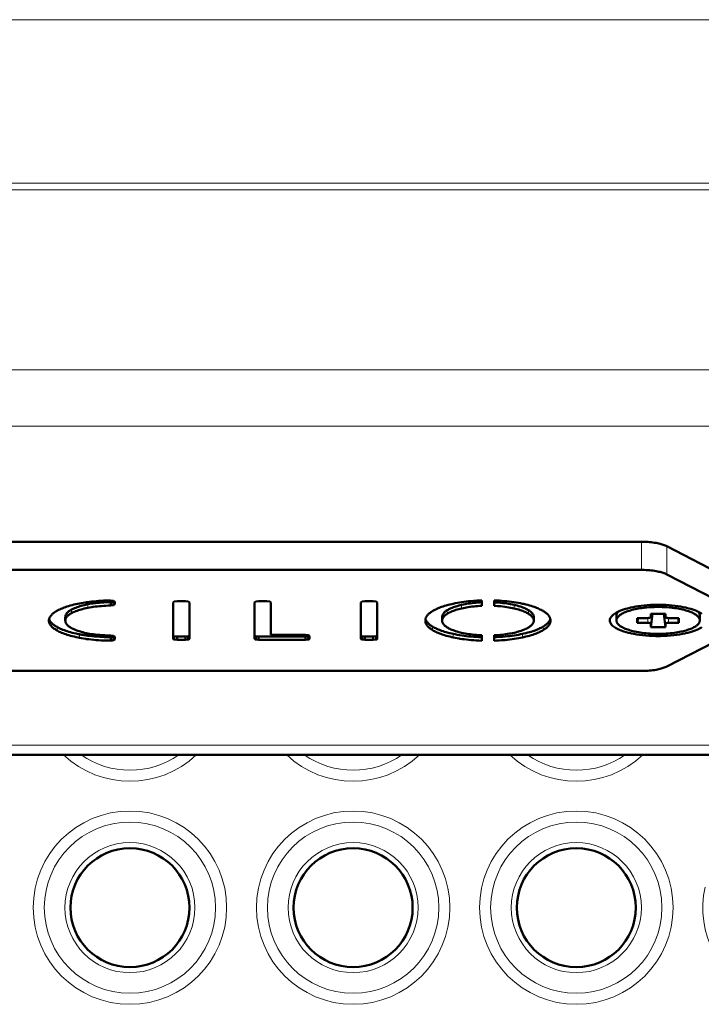
# Model space of a CAD drawing. Units: millimetres. Extents: x 39 to 1027, y -1082 to 674.
# Drawn here: x 792 to 838, y 149 to 215 of the extents above; entities that cross this region are included whole.
import ezdxf

# ---------------------------------------------------------------- set-up
doc = ezdxf.new("R2010")
doc.units = ezdxf.units.MM
doc.layers.add('Moffat_Details', color=160, linetype='Continuous')
doc.layers.add('Moffat_Profiles', color=10, linetype='Continuous')

msp = doc.modelspace()

# ---------------------------------------------------------------- linework, layer by layer
at = {"layer": 'Moffat_Details', "lineweight": 50}
for p, q in [((833.797, 179.607), (763.014, 179.607)), ((835.493, 179.303), (839.602, 177.176)), ((833.797, 177.714), (763.014, 177.714)), ((839.602, 175.283), (835.493, 177.41)), ((798.3, 175.634), (798.104, 175.66)), ((798.127, 175.55), (798.311, 175.576)), ((798.127, 175.314), (798.127, 175.55)), ((798.392, 175.571), (798.3, 175.634)), ((798.311, 175.576), (798.345, 175.603)), ((798.311, 175.34), (798.311, 175.576)), ((798.392, 175.403), (798.392, 175.571)), ((802.382, 175.586), (802.312, 175.526)), ((802.312, 175.526), (802.312, 173.089)), ((802.577, 175.612), (802.382, 175.586)), ((803.142, 175.612), (802.577, 175.612)), ((803.326, 175.586), (803.142, 175.612)), ((803.407, 175.526), (803.326, 175.586)), ((803.407, 173.089), (803.407, 175.526)), ((807.857, 175.586), (807.788, 175.526)), ((807.788, 175.526), (807.788, 173.089)), ((808.053, 175.612), (807.857, 175.586)), ((808.617, 175.612), (808.053, 175.612)), ((808.802, 175.586), (808.617, 175.612)), ((808.882, 175.526), (808.802, 175.586)), ((808.882, 173.357), (808.882, 175.526)), ((815.003, 175.586), (814.934, 175.526)), ((814.934, 175.526), (814.934, 173.089)), ((815.199, 175.612), (815.003, 175.586)), ((815.763, 175.612), (815.199, 175.612)), ((815.947, 175.586), (815.763, 175.612)), ((816.028, 175.526), (815.947, 175.586)), ((816.028, 173.089), (816.028, 175.526)), ((823.058, 175.299), (823.058, 175.664)), ((823.876, 175.664), (823.876, 175.299)), ((798.127, 175.314), (798.311, 175.34)), ((798.311, 175.34), (798.392, 175.403)), ((795.063, 174.304), (795.063, 174.54)), ((820.386, 174.308), (820.386, 174.544)), ((826.548, 174.308), (826.548, 174.544)), ((832.106, 174.317), (832.106, 174.648)), ((834.206, 174.479), (833.506, 174.479)), ((833.506, 174.479), (833.506, 174.155)), ((833.506, 174.155), (833.552, 174.479)), ((833.506, 174.155), (834.206, 174.155)), ((835.406, 174.77), (834.406, 174.77)), ((834.406, 174.77), (834.406, 174.543)), ((834.406, 173.864), (834.534, 174.77)), ((834.44, 174.77), (834.406, 174.54)), ((834.406, 174.54), (834.406, 174.543)), ((835.406, 173.864), (835.278, 174.77)), ((835.372, 174.77), (835.406, 174.54)), ((835.406, 174.543), (835.406, 174.77)), ((835.406, 174.543), (835.406, 174.54)), ((836.306, 174.479), (835.606, 174.479)), ((835.606, 174.155), (836.306, 174.155)), ((836.306, 174.155), (836.26, 174.479)), ((836.306, 174.155), (836.306, 174.479)), ((837.706, 174.317), (837.706, 174.648)), ((834.406, 174.09), (834.406, 173.864)), ((834.406, 173.864), (835.406, 173.864)), ((835.406, 173.864), (835.406, 174.09)), ((798.115, 173.191), (798.3, 173.217)), ((798.115, 172.955), (798.115, 173.191)), ((798.115, 172.955), (798.3, 172.981)), ((798.311, 173.275), (798.127, 173.301)), ((798.3, 173.217), (798.345, 173.249)), ((798.3, 172.981), (798.3, 173.217)), ((798.3, 172.981), (798.392, 173.044)), ((798.392, 173.212), (798.311, 173.275)), ((798.392, 173.044), (798.392, 173.212)), ((802.382, 173.262), (802.577, 173.24)), ((802.382, 173.026), (802.382, 173.262)), ((802.382, 173.026), (802.577, 173.003)), ((802.577, 173.24), (803.142, 173.24)), ((802.577, 173.003), (802.577, 173.24)), ((802.577, 173.003), (803.142, 173.003)), ((803.142, 173.24), (803.326, 173.262)), ((803.142, 173.003), (803.142, 173.24)), ((803.142, 173.003), (803.326, 173.026)), ((803.326, 173.026), (803.326, 173.262)), ((807.857, 173.262), (808.053, 173.24)), ((807.857, 173.026), (807.857, 173.262)), ((807.857, 173.026), (808.053, 173.003)), ((808.053, 173.24), (811.209, 173.24)), ((808.053, 173.003), (808.053, 173.24)), ((808.053, 173.003), (811.209, 173.003)), ((811.209, 173.357), (808.882, 173.357)), ((811.393, 173.331), (811.209, 173.357)), ((811.209, 173.24), (811.393, 173.262)), ((811.209, 173.003), (811.209, 173.24)), ((811.209, 173.003), (811.393, 173.026)), ((811.474, 173.272), (811.393, 173.331)), ((811.393, 173.026), (811.393, 173.262)), ((811.474, 173.089), (811.474, 173.272)), ((815.003, 173.262), (815.199, 173.24)), ((815.003, 173.026), (815.003, 173.262)), ((815.003, 173.026), (815.199, 173.003)), ((815.199, 173.24), (815.763, 173.24)), ((815.199, 173.003), (815.199, 173.24)), ((815.199, 173.003), (815.763, 173.003)), ((815.763, 173.24), (815.947, 173.262)), ((815.763, 173.003), (815.763, 173.24)), ((815.763, 173.003), (815.947, 173.026)), ((815.947, 173.026), (815.947, 173.262)), ((823.058, 172.955), (823.058, 173.32)), ((823.876, 173.32), (823.876, 172.955)), ((835.493, 171.224), (839.602, 173.351)), ((763.014, 170.919), (833.797, 170.919))]:
    msp.add_line(p, q, dxfattribs=at)
at = {"layer": 'Moffat_Details', "lineweight": 13}
for p, q in [((833.797, 177.714), (833.797, 179.607)), ((835.493, 177.41), (835.493, 179.303)), ((795.469, 174.799), (795.469, 175.036)), ((796.585, 175.164), (796.585, 175.401)), ((820.732, 174.77), (820.732, 175.006)), ((821.697, 175.125), (821.697, 175.361)), ((825.233, 175.123), (825.233, 175.359)), ((826.191, 174.77), (826.191, 175.006)), ((834.206, 174.479), (834.206, 174.155)), ((834.507, 174.77), (834.406, 174.09)), ((835.305, 174.77), (835.406, 174.09)), ((835.606, 174.479), (835.606, 174.155)), ((794.51, 173.637), (794.51, 173.873)), ((819.75, 173.662), (819.75, 173.899)), ((827.173, 173.662), (827.173, 173.899)), ((796.008, 173.149), (796.008, 173.385)), ((821.133, 173.174), (821.133, 173.41)), ((825.798, 173.175), (825.798, 173.412))]:
    msp.add_line(p, q, dxfattribs=at)
at = {"layer": 'Moffat_Details', "lineweight": 50}
for points in [[(833.797, 179.607), (833.853, 179.607), (833.973, 179.604), (834.091, 179.6), (834.207, 179.593), (834.322, 179.584), (834.435, 179.573), (834.547, 179.559), (834.658, 179.544), (834.767, 179.526), (834.772, 179.525), (834.869, 179.507), (834.957, 179.488), (835.038, 179.469), (835.115, 179.449), (835.186, 179.427), (835.254, 179.405), (835.318, 179.381), (835.379, 179.356), (835.438, 179.33), (835.493, 179.303)], [(835.493, 177.41), (835.438, 177.438), (835.379, 177.464), (835.318, 177.489), (835.254, 177.512), (835.186, 177.535), (835.115, 177.556), (835.038, 177.577), (834.957, 177.596), (834.869, 177.614), (834.772, 177.632), (834.767, 177.633), (834.658, 177.651), (834.547, 177.667), (834.435, 177.68), (834.322, 177.692), (834.207, 177.701), (834.091, 177.707), (833.973, 177.712), (833.853, 177.714), (833.797, 177.714)], [(796.503, 175.545), (796.405, 175.531), (796.27, 175.51), (796.135, 175.487), (796.023, 175.466), (795.889, 175.439), (795.759, 175.411), (795.633, 175.382), (795.512, 175.351), (795.394, 175.318), (795.28, 175.285), (795.17, 175.25)], [(798.104, 175.66), (798.008, 175.659), (797.847, 175.655), (797.687, 175.649), (797.621, 175.646), (797.461, 175.638), (797.301, 175.628), (797.14, 175.615), (796.981, 175.601), (796.821, 175.585), (796.661, 175.566), (796.503, 175.545)], [(796.585, 175.401), (796.709, 175.424), (796.838, 175.446), (796.945, 175.462), (797.08, 175.48), (797.219, 175.496), (797.359, 175.511), (797.503, 175.523), (797.649, 175.533), (797.799, 175.541), (797.951, 175.547), (797.972, 175.547), (798.127, 175.55)], [(823.058, 175.664), (822.887, 175.658), (822.713, 175.649), (822.542, 175.638), (822.486, 175.633), (822.321, 175.62), (822.16, 175.604), (822.003, 175.586), (821.85, 175.567), (821.7, 175.545), (821.554, 175.522), (821.411, 175.497), (821.271, 175.47), (821.133, 175.441)], [(821.697, 175.361), (821.816, 175.387), (821.937, 175.411), (822.011, 175.424), (822.136, 175.445), (822.265, 175.465), (822.396, 175.482), (822.531, 175.497), (822.647, 175.508), (822.784, 175.519), (822.921, 175.528), (823.058, 175.535)], [(825.8, 175.44), (825.66, 175.469), (825.517, 175.497), (825.371, 175.522), (825.348, 175.526), (825.198, 175.549), (825.045, 175.571), (824.889, 175.59), (824.73, 175.608), (824.568, 175.623), (824.403, 175.636), (824.234, 175.648), (824.063, 175.657), (823.887, 175.664), (823.876, 175.664)], [(823.876, 175.535), (823.964, 175.531), (824.101, 175.523), (824.238, 175.512), (824.336, 175.503), (824.472, 175.488), (824.605, 175.472), (824.736, 175.453), (824.864, 175.433), (824.99, 175.41), (825.113, 175.386), (825.233, 175.359)], [(795.17, 175.25), (795.08, 175.219), (794.986, 175.185), (794.892, 175.149), (794.844, 175.13), (794.76, 175.095), (794.683, 175.06), (794.612, 175.026), (794.546, 174.991), (794.483, 174.956), (794.425, 174.921), (794.37, 174.885), (794.318, 174.848), (794.268, 174.811)], [(795.063, 174.54), (795.064, 174.567), (795.068, 174.595), (795.074, 174.624), (795.082, 174.653), (795.093, 174.682), (795.107, 174.712), (795.123, 174.742), (795.142, 174.772), (795.161, 174.797), (795.184, 174.825), (795.209, 174.853), (795.238, 174.88), (795.269, 174.907), (795.304, 174.934), (795.343, 174.961), (795.387, 174.989), (795.439, 175.019), (795.469, 175.036)], [(795.469, 175.036), (795.532, 175.068), (795.598, 175.101), (795.67, 175.133), (795.693, 175.143), (795.772, 175.175), (795.855, 175.206), (795.941, 175.236), (796.031, 175.265), (796.125, 175.293), (796.225, 175.32), (796.33, 175.346), (796.443, 175.372), (796.469, 175.377), (796.585, 175.401)], [(795.469, 174.799), (795.532, 174.832), (795.598, 174.864), (795.67, 174.897), (795.692, 174.906), (795.771, 174.938), (795.854, 174.97), (795.94, 174.999), (796.03, 175.028), (796.124, 175.056), (796.224, 175.083), (796.329, 175.109), (796.442, 175.135), (796.469, 175.141), (796.585, 175.164)], [(796.585, 175.164), (796.709, 175.187), (796.838, 175.209), (796.94, 175.224), (797.076, 175.243), (797.214, 175.259), (797.354, 175.274), (797.498, 175.286), (797.644, 175.296), (797.793, 175.304), (797.946, 175.31), (797.972, 175.311), (798.127, 175.314)], [(819.753, 174.952), (819.739, 174.944), (819.678, 174.906), (819.626, 174.871), (819.579, 174.837), (819.538, 174.805), (819.5, 174.772), (819.466, 174.74), (819.434, 174.707), (819.406, 174.674), (819.38, 174.641), (819.358, 174.61), (819.337, 174.575), (819.318, 174.54), (819.301, 174.506), (819.288, 174.471), (819.277, 174.437), (819.268, 174.404), (819.262, 174.371), (819.259, 174.339), (819.257, 174.308)], [(821.133, 175.441), (821.041, 175.421), (820.909, 175.39), (820.786, 175.358), (820.669, 175.326), (820.558, 175.293), (820.451, 175.259), (820.349, 175.224), (820.288, 175.203), (820.197, 175.168), (820.113, 175.134), (820.033, 175.099), (819.957, 175.063), (819.886, 175.027), (819.818, 174.99), (819.753, 174.952)], [(820.386, 174.544), (820.387, 174.571), (820.391, 174.598), (820.397, 174.626), (820.405, 174.655), (820.416, 174.685), (820.43, 174.714), (820.447, 174.744), (820.465, 174.773), (820.471, 174.782), (820.493, 174.811), (820.518, 174.839), (820.545, 174.867), (820.575, 174.895), (820.609, 174.922), (820.647, 174.951), (820.691, 174.98), (820.732, 175.006)], [(820.732, 175.006), (820.785, 175.038), (820.843, 175.069), (820.905, 175.1), (820.922, 175.108), (820.992, 175.14), (821.066, 175.171), (821.143, 175.201), (821.225, 175.23), (821.311, 175.258), (821.402, 175.286), (821.499, 175.313), (821.597, 175.337), (821.697, 175.361)], [(820.732, 174.77), (820.785, 174.801), (820.843, 174.832), (820.905, 174.864), (820.922, 174.872), (820.992, 174.904), (821.066, 174.935), (821.143, 174.964), (821.224, 174.993), (821.31, 175.022), (821.401, 175.049), (821.499, 175.076), (821.597, 175.101), (821.697, 175.125)], [(821.697, 175.125), (821.816, 175.15), (821.937, 175.174), (822.01, 175.188), (822.135, 175.209), (822.264, 175.228), (822.395, 175.245), (822.53, 175.26), (822.647, 175.272), (822.784, 175.283), (822.921, 175.292), (823.058, 175.299)], [(823.876, 175.299), (823.966, 175.294), (824.103, 175.286), (824.239, 175.275), (824.336, 175.266), (824.472, 175.252), (824.605, 175.235), (824.736, 175.217), (824.864, 175.196), (824.99, 175.174), (825.113, 175.149), (825.233, 175.123)], [(825.233, 175.359), (825.322, 175.338), (825.421, 175.313), (825.52, 175.286), (825.546, 175.278), (825.638, 175.25), (825.723, 175.222), (825.802, 175.193), (825.877, 175.164), (825.947, 175.134), (826.013, 175.103), (826.075, 175.072), (826.135, 175.04), (826.191, 175.006)], [(825.233, 175.123), (825.324, 175.101), (825.423, 175.076), (825.521, 175.049), (825.546, 175.042), (825.638, 175.013), (825.723, 174.985), (825.802, 174.956), (825.877, 174.927), (825.947, 174.897), (826.013, 174.867), (826.075, 174.835), (826.135, 174.803), (826.191, 174.77)], [(827.17, 174.952), (827.105, 174.99), (827.037, 175.027), (826.965, 175.063), (826.889, 175.099), (826.809, 175.134), (826.724, 175.169), (826.634, 175.203), (826.576, 175.224), (826.473, 175.259), (826.366, 175.293), (826.255, 175.327), (826.137, 175.359), (826.014, 175.391), (825.883, 175.422), (825.8, 175.44)], [(826.191, 175.006), (826.227, 174.984), (826.271, 174.954), (826.309, 174.926), (826.345, 174.897), (826.358, 174.885), (826.39, 174.855), (826.419, 174.825), (826.445, 174.795), (826.468, 174.765), (826.487, 174.735), (826.504, 174.706), (826.518, 174.678), (826.529, 174.65), (826.538, 174.623), (826.544, 174.596), (826.547, 174.57), (826.548, 174.544)], [(827.677, 174.308), (827.676, 174.338), (827.672, 174.369), (827.666, 174.401), (827.658, 174.434), (827.647, 174.467), (827.633, 174.501), (827.617, 174.535), (827.597, 174.569), (827.576, 174.604), (827.551, 174.638), (827.549, 174.641), (827.522, 174.675), (827.492, 174.708), (827.46, 174.741), (827.424, 174.774), (827.385, 174.806), (827.342, 174.84), (827.293, 174.874), (827.239, 174.91), (827.174, 174.95), (827.17, 174.952)], [(831.852, 174.676), (831.908, 174.724), (831.971, 174.769), (832.039, 174.814), (832.115, 174.857), (832.2, 174.9), (832.297, 174.944), (832.327, 174.957), (832.446, 175.004), (832.57, 175.048), (832.703, 175.09), (832.845, 175.13), (832.999, 175.168), (833.042, 175.178), (833.217, 175.216), (833.398, 175.249), (833.583, 175.279), (833.774, 175.304), (833.971, 175.326), (834.174, 175.343), (834.383, 175.356), (834.6, 175.364), (834.825, 175.368), (834.906, 175.368), (834.986, 175.368), (835.211, 175.364), (835.428, 175.356), (835.638, 175.343), (835.841, 175.326), (836.037, 175.304), (836.228, 175.279), (836.414, 175.249), (836.594, 175.216), (836.77, 175.178), (836.813, 175.168), (836.967, 175.13), (837.109, 175.09), (837.241, 175.048), (837.366, 175.004), (837.484, 174.957), (837.515, 174.944), (837.611, 174.9), (837.696, 174.857), (837.773, 174.814), (837.841, 174.769)], [(834.506, 175.214), (834.428, 175.21), (834.29, 175.201), (834.154, 175.19), (834.02, 175.176), (833.933, 175.166), (833.806, 175.15), (833.683, 175.132), (833.563, 175.112), (833.465, 175.094), (833.355, 175.071), (833.25, 175.047), (833.148, 175.022), (833.137, 175.019), (833.042, 174.993), (832.954, 174.966), (832.869, 174.939), (832.789, 174.91), (832.753, 174.896), (832.683, 174.868), (832.617, 174.839), (832.555, 174.809), (832.498, 174.779), (832.496, 174.778), (832.445, 174.749), (832.399, 174.72), (832.356, 174.692), (832.318, 174.663), (832.282, 174.633), (832.259, 174.613), (832.231, 174.584), (832.206, 174.557), (832.186, 174.532), (832.167, 174.505), (832.15, 174.478), (832.15, 174.477), (832.136, 174.45), (832.125, 174.424), (832.117, 174.398), (832.116, 174.396), (832.111, 174.369), (832.107, 174.343), (832.106, 174.317)], [(832.226, 174.911), (832.219, 174.903), (832.2, 174.88), (832.181, 174.857), (832.165, 174.833), (832.149, 174.807), (832.136, 174.781), (832.136, 174.78), (832.125, 174.753), (832.116, 174.726), (832.111, 174.7), (832.107, 174.674), (832.106, 174.648)], [(835.306, 175.214), (835.384, 175.21), (835.522, 175.201), (835.658, 175.19), (835.791, 175.176), (835.879, 175.166), (836.006, 175.15), (836.129, 175.132), (836.249, 175.112), (836.347, 175.094), (836.457, 175.071), (836.562, 175.047), (836.664, 175.022), (836.675, 175.019), (836.769, 174.993), (836.858, 174.966), (836.942, 174.939), (837.023, 174.91), (837.058, 174.896), (837.129, 174.868), (837.195, 174.839), (837.256, 174.809), (837.314, 174.779), (837.315, 174.778), (837.367, 174.749), (837.413, 174.72), (837.455, 174.692), (837.494, 174.663), (837.53, 174.633), (837.553, 174.613), (837.581, 174.584), (837.606, 174.557), (837.626, 174.532), (837.645, 174.505), (837.661, 174.478), (837.662, 174.477), (837.675, 174.45), (837.686, 174.424), (837.695, 174.398), (837.695, 174.396), (837.701, 174.369), (837.705, 174.343), (837.706, 174.317)], [(837.585, 174.911), (837.593, 174.903), (837.612, 174.88), (837.63, 174.857), (837.647, 174.833), (837.662, 174.807), (837.676, 174.781), (837.676, 174.78), (837.687, 174.753), (837.695, 174.726), (837.701, 174.7), (837.705, 174.674), (837.706, 174.648)], [(794.268, 174.811), (794.249, 174.795), (794.206, 174.759), (794.169, 174.725), (794.136, 174.691), (794.106, 174.659), (794.079, 174.626), (794.056, 174.594), (794.035, 174.561), (794.017, 174.53), (794.001, 174.496), (793.988, 174.463), (793.977, 174.43), (793.968, 174.397), (793.962, 174.365), (793.959, 174.334), (793.957, 174.304)], [(793.957, 174.304), (793.959, 174.273), (793.962, 174.241), (793.968, 174.209), (793.977, 174.176), (793.988, 174.142), (794.001, 174.109), (794.018, 174.074), (794.037, 174.04), (794.058, 174.006), (794.082, 173.973), (794.096, 173.955), (794.123, 173.923), (794.153, 173.892), (794.186, 173.86), (794.223, 173.828), (794.265, 173.795), (794.268, 173.792), (794.318, 173.756), (794.371, 173.72), (794.427, 173.684), (794.488, 173.649), (794.51, 173.637)], [(793.972, 174.424), (793.981, 174.393), (793.993, 174.36), (794.007, 174.327), (794.025, 174.294), (794.034, 174.278), (794.055, 174.245), (794.079, 174.211), (794.106, 174.178), (794.135, 174.145), (794.167, 174.112), (794.203, 174.08), (794.242, 174.047), (794.285, 174.014), (794.332, 173.981), (794.384, 173.947), (794.441, 173.912), (794.506, 173.876), (794.51, 173.873)], [(795.063, 174.304), (795.064, 174.331), (795.068, 174.359), (795.074, 174.387), (795.082, 174.416), (795.093, 174.446), (795.107, 174.475), (795.123, 174.505), (795.142, 174.535), (795.161, 174.561), (795.185, 174.59), (795.21, 174.617), (795.239, 174.644), (795.27, 174.671), (795.305, 174.698), (795.344, 174.725), (795.389, 174.753), (795.441, 174.784), (795.469, 174.799)], [(795.464, 173.811), (795.438, 173.825), (795.387, 173.855), (795.343, 173.883), (795.304, 173.91), (795.269, 173.937), (795.238, 173.964), (795.209, 173.991), (795.184, 174.018), (795.161, 174.047), (795.142, 174.072), (795.123, 174.102), (795.107, 174.132), (795.093, 174.162), (795.082, 174.191), (795.074, 174.22), (795.068, 174.249), (795.064, 174.277), (795.063, 174.304)], [(819.257, 174.308), (819.259, 174.276), (819.262, 174.244), (819.268, 174.211), (819.277, 174.177), (819.288, 174.143), (819.301, 174.108), (819.318, 174.073), (819.337, 174.038), (819.358, 174.004), (819.38, 173.973), (819.405, 173.939), (819.434, 173.906), (819.465, 173.874), (819.499, 173.841), (819.537, 173.809), (819.578, 173.777), (819.624, 173.743), (819.675, 173.709), (819.734, 173.672), (819.75, 173.662)], [(819.272, 174.426), (819.281, 174.394), (819.293, 174.361), (819.307, 174.327), (819.324, 174.294), (819.327, 174.288), (819.348, 174.254), (819.371, 174.22), (819.396, 174.187), (819.424, 174.154), (819.456, 174.12), (819.49, 174.087), (819.528, 174.054), (819.57, 174.02), (819.616, 173.986), (819.667, 173.951), (819.723, 173.915), (819.75, 173.899)], [(820.386, 174.308), (820.387, 174.334), (820.391, 174.362), (820.397, 174.39), (820.405, 174.419), (820.416, 174.448), (820.43, 174.478), (820.447, 174.507), (820.465, 174.537), (820.473, 174.547), (820.495, 174.576), (820.519, 174.604), (820.547, 174.632), (820.577, 174.659), (820.611, 174.687), (820.65, 174.716), (820.693, 174.745), (820.732, 174.77)], [(820.732, 173.845), (820.693, 173.87), (820.65, 173.899), (820.611, 173.928), (820.577, 173.956), (820.547, 173.983), (820.519, 174.011), (820.495, 174.039), (820.473, 174.068), (820.465, 174.078), (820.447, 174.108), (820.43, 174.138), (820.416, 174.167), (820.405, 174.196), (820.397, 174.225), (820.391, 174.253), (820.387, 174.281), (820.386, 174.308)], [(826.191, 174.77), (826.226, 174.748), (826.27, 174.718), (826.309, 174.69), (826.344, 174.661), (826.358, 174.648), (826.39, 174.618), (826.419, 174.588), (826.445, 174.558), (826.468, 174.528), (826.487, 174.499), (826.504, 174.47), (826.518, 174.441), (826.529, 174.414), (826.538, 174.386), (826.544, 174.36), (826.547, 174.333), (826.548, 174.308)], [(826.548, 174.308), (826.547, 174.281), (826.543, 174.254), (826.538, 174.226), (826.529, 174.198), (826.525, 174.186), (826.513, 174.158), (826.498, 174.129), (826.481, 174.101), (826.462, 174.073), (826.439, 174.045), (826.414, 174.017), (826.385, 173.988), (826.352, 173.959), (826.315, 173.93), (826.274, 173.9), (826.228, 173.868), (826.191, 173.845)], [(827.173, 173.899), (827.203, 173.918), (827.259, 173.953), (827.31, 173.988), (827.358, 174.024), (827.4, 174.058), (827.44, 174.093), (827.476, 174.128), (827.509, 174.162), (827.538, 174.196), (827.565, 174.23), (827.588, 174.263), (827.608, 174.296), (827.625, 174.329), (827.64, 174.361), (827.652, 174.393), (827.662, 174.426)], [(827.173, 173.662), (827.18, 173.667), (827.242, 173.705), (827.296, 173.741), (827.343, 173.774), (827.386, 173.807), (827.425, 173.84), (827.46, 173.873), (827.493, 173.905), (827.522, 173.939), (827.549, 173.973), (827.551, 173.975), (827.576, 174.01), (827.597, 174.044), (827.617, 174.079), (827.633, 174.113), (827.647, 174.147), (827.658, 174.181), (827.666, 174.214), (827.672, 174.246), (827.676, 174.277), (827.677, 174.308)], [(831.656, 174.317), (831.657, 174.345), (831.661, 174.373), (831.666, 174.402), (831.668, 174.408), (831.677, 174.437), (831.688, 174.465), (831.702, 174.494), (831.719, 174.523), (831.739, 174.553), (831.761, 174.582), (831.787, 174.613), (831.816, 174.643), (831.821, 174.648), (831.852, 174.676)], [(837.842, 173.866), (837.768, 173.819), (837.687, 173.773), (837.608, 173.733), (837.505, 173.685), (837.393, 173.64), (837.27, 173.595), (837.204, 173.573), (837.06, 173.529), (836.907, 173.488), (836.744, 173.45), (836.711, 173.442), (836.533, 173.407), (836.346, 173.374), (836.15, 173.345), (835.941, 173.32), (835.728, 173.299), (835.51, 173.283), (835.288, 173.272), (835.062, 173.266), (834.906, 173.265), (834.75, 173.266), (834.523, 173.272), (834.301, 173.283), (834.084, 173.299), (833.871, 173.32), (833.662, 173.345), (833.466, 173.374), (833.279, 173.407), (833.1, 173.442), (833.067, 173.45), (832.904, 173.488), (832.752, 173.529), (832.608, 173.573), (832.541, 173.595), (832.419, 173.64), (832.307, 173.685), (832.204, 173.733), (832.125, 173.773), (832.043, 173.819), (831.97, 173.866), (831.903, 173.914), (831.872, 173.94), (831.823, 173.983), (831.782, 174.026), (831.747, 174.069), (831.718, 174.112), (831.698, 174.148), (831.68, 174.192), (831.666, 174.235), (831.658, 174.277), (831.656, 174.317)], [(832.106, 174.317), (832.107, 174.291), (832.111, 174.265), (832.116, 174.238), (832.119, 174.228), (832.128, 174.202), (832.14, 174.175), (832.155, 174.149), (832.16, 174.14), (832.178, 174.113), (832.199, 174.085), (832.223, 174.058), (832.226, 174.054), (832.255, 174.026), (832.286, 173.997), (832.319, 173.97), (832.359, 173.94), (832.402, 173.911), (832.449, 173.882), (832.499, 173.853), (832.555, 173.824), (832.578, 173.814), (832.643, 173.783), (832.712, 173.754), (832.785, 173.725), (832.862, 173.697), (832.926, 173.676), (833.015, 173.649), (833.108, 173.622), (833.206, 173.597), (833.309, 173.573), (833.35, 173.564), (833.462, 173.541), (833.577, 173.519), (833.696, 173.5), (833.819, 173.482), (833.834, 173.48), (833.963, 173.464), (834.095, 173.45), (834.229, 173.438), (834.36, 173.428), (834.5, 173.42), (834.641, 173.415), (834.783, 173.412), (834.906, 173.411)], [(834.206, 174.479), (834.215, 174.479), (834.237, 174.479), (834.258, 174.481), (834.28, 174.483), (834.301, 174.486), (834.323, 174.491), (834.344, 174.497), (834.349, 174.498), (834.369, 174.506), (834.376, 174.509), (834.388, 174.516), (834.392, 174.52), (834.399, 174.527), (834.404, 174.533), (834.406, 174.54)], [(834.406, 174.09), (834.405, 174.097), (834.401, 174.104), (834.395, 174.111), (834.391, 174.115), (834.38, 174.122), (834.372, 174.126), (834.353, 174.134), (834.347, 174.136), (834.347, 174.136), (834.326, 174.142), (834.304, 174.147), (834.282, 174.15), (834.272, 174.151), (834.25, 174.153), (834.228, 174.155), (834.206, 174.155)], [(837.706, 174.317), (837.705, 174.291), (837.701, 174.265), (837.695, 174.238), (837.692, 174.228), (837.683, 174.202), (837.672, 174.175), (837.657, 174.149), (837.652, 174.14), (837.634, 174.113), (837.613, 174.085), (837.589, 174.058), (837.585, 174.054), (837.557, 174.026), (837.526, 173.997), (837.493, 173.97), (837.453, 173.94), (837.41, 173.911), (837.363, 173.882), (837.312, 173.853), (837.256, 173.824), (837.234, 173.814), (837.169, 173.783), (837.1, 173.754), (837.027, 173.725), (836.949, 173.697), (836.886, 173.676), (836.796, 173.649), (836.703, 173.622), (836.606, 173.597), (836.503, 173.573), (836.461, 173.564), (836.35, 173.541), (836.235, 173.519), (836.116, 173.5), (835.993, 173.482), (835.977, 173.48), (835.848, 173.464), (835.717, 173.45), (835.583, 173.438), (835.452, 173.428), (835.312, 173.42), (835.171, 173.415), (835.029, 173.412), (834.906, 173.411)], [(835.406, 174.54), (835.408, 174.533), (835.413, 174.527), (835.42, 174.52), (835.424, 174.516), (835.436, 174.509), (835.443, 174.506), (835.462, 174.498), (835.468, 174.497), (835.489, 174.491), (835.51, 174.487), (835.532, 174.483), (835.541, 174.482), (835.562, 174.48), (835.584, 174.479), (835.606, 174.479)], [(835.606, 174.155), (835.595, 174.155), (835.573, 174.154), (835.551, 174.153), (835.529, 174.15), (835.529, 174.15), (835.507, 174.147), (835.486, 174.142), (835.464, 174.136), (835.459, 174.134), (835.44, 174.126), (835.431, 174.122), (835.421, 174.115), (835.416, 174.111), (835.41, 174.104), (835.407, 174.097), (835.406, 174.09)], [(794.51, 173.873), (794.583, 173.835), (794.659, 173.798), (794.74, 173.76), (794.811, 173.729), (794.902, 173.692), (794.997, 173.656), (795.095, 173.621), (795.197, 173.587), (795.303, 173.554), (795.414, 173.522), (795.53, 173.491), (795.653, 173.461), (795.782, 173.432), (795.92, 173.402), (796.008, 173.385)], [(794.51, 173.637), (794.583, 173.599), (794.659, 173.561), (794.74, 173.524), (794.811, 173.493), (794.902, 173.455), (794.997, 173.419), (795.095, 173.384), (795.197, 173.35), (795.303, 173.318), (795.414, 173.286), (795.53, 173.255), (795.653, 173.225), (795.782, 173.195), (795.92, 173.166), (796.008, 173.149)], [(796.582, 173.446), (796.473, 173.468), (796.359, 173.493), (796.248, 173.52), (796.187, 173.535), (796.089, 173.563), (795.996, 173.59), (795.908, 173.619), (795.825, 173.649), (795.746, 173.679), (795.671, 173.711), (795.599, 173.743), (795.53, 173.777), (795.464, 173.811)], [(819.75, 173.899), (819.816, 173.861), (819.885, 173.824), (819.958, 173.787), (820.035, 173.752), (820.116, 173.716), (820.201, 173.682), (820.293, 173.647), (820.348, 173.627), (820.451, 173.592), (820.558, 173.558), (820.67, 173.525), (820.787, 173.493), (820.911, 173.462), (821.043, 173.43), (821.133, 173.41)], [(819.75, 173.662), (819.816, 173.624), (819.885, 173.587), (819.958, 173.551), (820.035, 173.515), (820.116, 173.48), (820.201, 173.445), (820.293, 173.411), (820.348, 173.391), (820.451, 173.356), (820.558, 173.322), (820.67, 173.289), (820.787, 173.257), (820.911, 173.225), (821.043, 173.194), (821.133, 173.174)], [(821.697, 173.491), (821.604, 173.513), (821.504, 173.538), (821.405, 173.566), (821.377, 173.574), (821.285, 173.602), (821.199, 173.63), (821.12, 173.659), (821.046, 173.688), (820.976, 173.718), (820.91, 173.748), (820.847, 173.78), (820.788, 173.812), (820.732, 173.845)], [(823.058, 173.32), (822.963, 173.325), (822.826, 173.333), (822.689, 173.343), (822.57, 173.354), (822.433, 173.368), (822.301, 173.384), (822.173, 173.402), (822.049, 173.421), (821.929, 173.443), (821.812, 173.466), (821.697, 173.491)], [(825.233, 173.492), (825.117, 173.467), (824.998, 173.444), (824.917, 173.429), (824.792, 173.408), (824.664, 173.39), (824.533, 173.373), (824.398, 173.358), (824.286, 173.347), (824.15, 173.336), (824.013, 173.327), (823.876, 173.32)], [(826.191, 173.845), (826.138, 173.814), (826.08, 173.783), (826.017, 173.751), (826.001, 173.744), (825.931, 173.711), (825.857, 173.68), (825.78, 173.651), (825.699, 173.622), (825.613, 173.593), (825.522, 173.566), (825.425, 173.539), (825.333, 173.516), (825.233, 173.492)], [(825.798, 173.412), (825.884, 173.431), (826.015, 173.462), (826.138, 173.494), (826.255, 173.526), (826.366, 173.559), (826.473, 173.592), (826.576, 173.627), (826.63, 173.647), (826.721, 173.681), (826.807, 173.716), (826.888, 173.751), (826.965, 173.787), (827.037, 173.824), (827.107, 173.861), (827.173, 173.899)], [(825.798, 173.175), (825.884, 173.195), (826.015, 173.226), (826.138, 173.257), (826.255, 173.289), (826.366, 173.322), (826.473, 173.356), (826.576, 173.391), (826.63, 173.41), (826.721, 173.445), (826.807, 173.48), (826.888, 173.515), (826.965, 173.551), (827.037, 173.587), (827.107, 173.624), (827.173, 173.662)], [(796.008, 173.385), (796.036, 173.38), (796.1, 173.368), (796.163, 173.356), (796.199, 173.35), (796.262, 173.339), (796.326, 173.329), (796.39, 173.319), (796.454, 173.31), (796.518, 173.301), (796.582, 173.292), (796.647, 173.284)], [(796.008, 173.149), (796.149, 173.122), (796.294, 173.098), (796.442, 173.075), (796.496, 173.067), (796.65, 173.047), (796.808, 173.029), (796.969, 173.012), (797.133, 172.998), (797.302, 172.985), (797.474, 172.975), (797.651, 172.966), (797.833, 172.96), (798.02, 172.956), (798.115, 172.955)], [(798.127, 173.301), (798.023, 173.303), (797.868, 173.308), (797.712, 173.315), (797.678, 173.316), (797.527, 173.326), (797.381, 173.337), (797.239, 173.351), (797.101, 173.366), (796.966, 173.383), (796.835, 173.402), (796.707, 173.423), (796.582, 173.446)], [(796.647, 173.284), (796.703, 173.277), (796.849, 173.261), (796.996, 173.246), (797.086, 173.238), (797.233, 173.227), (797.38, 173.217), (797.527, 173.208), (797.674, 173.202), (797.821, 173.197), (797.968, 173.193), (798.115, 173.191)], [(802.312, 173.325), (802.314, 173.316), (802.317, 173.307), (802.317, 173.306), (802.322, 173.298), (802.328, 173.291), (802.336, 173.284), (802.344, 173.278), (802.353, 173.273), (802.363, 173.269), (802.372, 173.265), (802.382, 173.262)], [(802.312, 173.089), (802.314, 173.079), (802.317, 173.07), (802.317, 173.07), (802.322, 173.061), (802.328, 173.054), (802.336, 173.048), (802.344, 173.042), (802.353, 173.037), (802.363, 173.033), (802.372, 173.029), (802.382, 173.026)], [(803.326, 173.262), (803.329, 173.263), (803.339, 173.266), (803.348, 173.27), (803.358, 173.275), (803.359, 173.275), (803.369, 173.28), (803.379, 173.286), (803.388, 173.293), (803.396, 173.301), (803.402, 173.309), (803.406, 173.317), (803.407, 173.325)], [(803.326, 173.026), (803.329, 173.026), (803.339, 173.03), (803.348, 173.034), (803.358, 173.038), (803.359, 173.038), (803.369, 173.044), (803.379, 173.05), (803.388, 173.056), (803.396, 173.064), (803.402, 173.072), (803.406, 173.081), (803.407, 173.089)], [(807.788, 173.325), (807.789, 173.316), (807.792, 173.307), (807.792, 173.306), (807.797, 173.298), (807.804, 173.291), (807.811, 173.284), (807.82, 173.278), (807.829, 173.273), (807.838, 173.269), (807.848, 173.265), (807.857, 173.262)], [(807.788, 173.089), (807.789, 173.079), (807.792, 173.07), (807.792, 173.07), (807.797, 173.061), (807.804, 173.054), (807.811, 173.048), (807.82, 173.042), (807.829, 173.037), (807.838, 173.033), (807.848, 173.029), (807.857, 173.026)], [(811.393, 173.262), (811.399, 173.264), (811.405, 173.266), (811.411, 173.268), (811.417, 173.271), (811.423, 173.273), (811.428, 173.276), (811.434, 173.279), (811.44, 173.282), (811.445, 173.286), (811.45, 173.289)], [(811.393, 173.026), (811.396, 173.026), (811.406, 173.03), (811.415, 173.034), (811.425, 173.038), (811.426, 173.038), (811.436, 173.044), (811.446, 173.05), (811.455, 173.056), (811.463, 173.064), (811.469, 173.072), (811.473, 173.081), (811.474, 173.089)], [(814.934, 173.325), (814.935, 173.316), (814.938, 173.307), (814.938, 173.306), (814.943, 173.298), (814.949, 173.291), (814.957, 173.284), (814.965, 173.278), (814.974, 173.273), (814.984, 173.269), (814.993, 173.265), (815.003, 173.262)], [(814.934, 173.089), (814.935, 173.079), (814.938, 173.07), (814.938, 173.07), (814.943, 173.061), (814.949, 173.054), (814.957, 173.048), (814.965, 173.042), (814.974, 173.037), (814.984, 173.033), (814.993, 173.029), (815.003, 173.026)], [(815.947, 173.262), (815.95, 173.263), (815.96, 173.266), (815.969, 173.27), (815.979, 173.275), (815.98, 173.275), (815.99, 173.28), (816, 173.286), (816.009, 173.293), (816.017, 173.301), (816.023, 173.309), (816.027, 173.317), (816.028, 173.325)], [(815.947, 173.026), (815.95, 173.026), (815.96, 173.03), (815.969, 173.034), (815.979, 173.038), (815.98, 173.038), (815.99, 173.044), (816, 173.05), (816.009, 173.056), (816.017, 173.064), (816.023, 173.072), (816.027, 173.081), (816.028, 173.089)], [(821.133, 173.41), (821.265, 173.383), (821.401, 173.357), (821.542, 173.332), (821.579, 173.326), (821.725, 173.304), (821.875, 173.283), (822.029, 173.264), (822.187, 173.247), (822.348, 173.232), (822.515, 173.219), (822.686, 173.208), (822.862, 173.199), (823.045, 173.192), (823.058, 173.191)], [(821.133, 173.174), (821.265, 173.146), (821.401, 173.12), (821.542, 173.096), (821.579, 173.09), (821.725, 173.067), (821.875, 173.046), (822.029, 173.028), (822.187, 173.011), (822.348, 172.996), (822.515, 172.983), (822.686, 172.971), (822.862, 172.962), (823.045, 172.955), (823.058, 172.955)], [(823.876, 173.191), (824.036, 173.197), (824.212, 173.206), (824.386, 173.217), (824.453, 173.222), (824.618, 173.236), (824.779, 173.252), (824.936, 173.269), (825.088, 173.288), (825.237, 173.309), (825.382, 173.332), (825.524, 173.357), (825.662, 173.384), (825.798, 173.412)], [(823.876, 172.955), (824.036, 172.961), (824.212, 172.97), (824.386, 172.981), (824.453, 172.986), (824.618, 172.999), (824.779, 173.015), (824.936, 173.032), (825.088, 173.052), (825.237, 173.073), (825.382, 173.096), (825.524, 173.121), (825.662, 173.147), (825.798, 173.175)], [(833.797, 170.919), (833.853, 170.92), (833.973, 170.922), (834.091, 170.926), (834.207, 170.933), (834.322, 170.942), (834.435, 170.954), (834.547, 170.967), (834.658, 170.983), (834.767, 171), (834.772, 171.001), (834.869, 171.019), (834.957, 171.038), (835.038, 171.057), (835.115, 171.077), (835.186, 171.099), (835.254, 171.121), (835.318, 171.145), (835.379, 171.17), (835.438, 171.196), (835.493, 171.224)]]:
    msp.add_lwpolyline(points, dxfattribs=at)
for points in [[(834.906, 175.223), (834.772, 175.223), (834.639, 175.22), (834.506, 175.214)], [(835.306, 175.214), (835.173, 175.22), (835.039, 175.223), (834.906, 175.223)]]:
    msp.add_open_spline(points, degree=3, dxfattribs=at)
at = {"layer": 'Moffat_Profiles', "lineweight": 13}
for p, q in [((147.902, 214.718), (955.907, 214.718)), ((147.902, 203.734), (955.907, 203.734)), ((147.902, 203.284), (955.907, 203.284)), ((735.299, 191.172), (955.907, 191.172)), ((735.266, 187.387), (955.907, 187.387)), ((735.078, 165.919), (849.705, 165.919))]:
    msp.add_line(p, q, dxfattribs=at)
at = {"layer": 'Moffat_Profiles', "lineweight": 50}
msp.add_line((735.073, 165.273), (849.705, 165.273), dxfattribs=at)
at = {"layer": 'Moffat_Profiles', "lineweight": 13}
for points in [[(794.946, 165.272), (797.45, 162.91), (801.361, 162.91), (803.865, 165.272)], [(796.121, 165.271), (798.096, 163.9), (800.715, 163.9), (802.69, 165.271)], [(809.946, 165.272), (812.45, 162.91), (816.361, 162.91), (818.866, 165.272)], [(811.121, 165.271), (813.096, 163.9), (815.715, 163.9), (817.69, 165.271)], [(824.946, 165.272), (827.45, 162.91), (831.361, 162.91), (833.866, 165.272)], [(826.121, 165.271), (828.096, 163.9), (830.716, 163.9), (832.69, 165.271)], [(838.056, 156.389), (837.378, 153.289), (839.037, 150.153), (841.981, 148.97)]]:
    msp.add_open_spline(points, degree=3, dxfattribs=at)
for points in [[(805.906, 155), (805.906, 158.59), (802.995, 161.5), (799.406, 161.5), (795.816, 161.5), (792.906, 158.59), (792.906, 155), (792.906, 151.41), (795.816, 148.5), (799.406, 148.5), (802.995, 148.5), (805.906, 151.41), (805.906, 155)], [(820.906, 155), (820.906, 158.59), (817.996, 161.5), (814.406, 161.5), (810.816, 161.5), (807.906, 158.59), (807.906, 155), (807.906, 151.41), (810.816, 148.5), (814.406, 148.5), (817.996, 148.5), (820.906, 151.41), (820.906, 155)], [(835.906, 155), (835.906, 158.59), (832.996, 161.5), (829.406, 161.5), (825.816, 161.5), (822.906, 158.59), (822.906, 155), (822.906, 151.41), (825.816, 148.5), (829.406, 148.5), (832.996, 148.5), (835.906, 151.41), (835.906, 155)], [(805.163, 155), (805.163, 158.18), (802.586, 160.758), (799.406, 160.758), (796.226, 160.758), (793.648, 158.18), (793.648, 155), (793.648, 151.82), (796.226, 149.243), (799.406, 149.243), (802.586, 149.243), (805.163, 151.82), (805.163, 155)], [(820.164, 155), (820.164, 158.18), (817.586, 160.758), (814.406, 160.758), (811.226, 160.758), (808.648, 158.18), (808.648, 155), (808.648, 151.82), (811.226, 149.243), (814.406, 149.243), (817.586, 149.243), (820.164, 151.82), (820.164, 155)], [(835.164, 155), (835.164, 158.18), (832.586, 160.758), (829.406, 160.758), (826.226, 160.758), (823.648, 158.18), (823.648, 155), (823.648, 151.82), (826.226, 149.243), (829.406, 149.243), (832.586, 149.243), (835.164, 151.82), (835.164, 155)], [(803.777, 155), (803.777, 157.414), (801.82, 159.372), (799.406, 159.372), (796.991, 159.372), (795.034, 157.414), (795.034, 155), (795.034, 152.586), (796.991, 150.629), (799.406, 150.629), (801.82, 150.629), (803.777, 152.586), (803.777, 155)], [(818.777, 155), (818.777, 157.414), (816.82, 159.372), (814.406, 159.372), (811.992, 159.372), (810.035, 157.414), (810.035, 155), (810.035, 152.586), (811.992, 150.629), (814.406, 150.629), (816.82, 150.629), (818.777, 152.586), (818.777, 155)], [(833.777, 155), (833.777, 157.414), (831.82, 159.372), (829.406, 159.372), (826.992, 159.372), (825.035, 157.414), (825.035, 155), (825.035, 152.586), (826.992, 150.629), (829.406, 150.629), (831.82, 150.629), (833.777, 152.586), (833.777, 155)]]:
    msp.add_open_spline(points, degree=3, knots=[0, 0, 0, 0, 1, 1, 1, 2, 2, 2, 3, 3, 3, 4, 4, 4, 4], dxfattribs=at)
at = {"layer": 'Moffat_Profiles', "lineweight": 50}
for points in [[(803.406, 155), (803.406, 157.209), (801.615, 159), (799.406, 159), (797.196, 159), (795.406, 157.209), (795.406, 155), (795.406, 152.791), (797.196, 151), (799.406, 151), (801.615, 151), (803.406, 152.791), (803.406, 155)], [(818.406, 155), (818.406, 157.209), (816.615, 159), (814.406, 159), (812.197, 159), (810.406, 157.209), (810.406, 155), (810.406, 152.791), (812.197, 151), (814.406, 151), (816.615, 151), (818.406, 152.791), (818.406, 155)], [(833.406, 155), (833.406, 157.209), (831.615, 159), (829.406, 159), (827.197, 159), (825.406, 157.209), (825.406, 155), (825.406, 152.791), (827.197, 151), (829.406, 151), (831.615, 151), (833.406, 152.791), (833.406, 155)]]:
    msp.add_open_spline(points, degree=3, knots=[0, 0, 0, 0, 1, 1, 1, 2, 2, 2, 3, 3, 3, 4, 4, 4, 4], dxfattribs=at)

doc.saveas('drawing.dxf')
